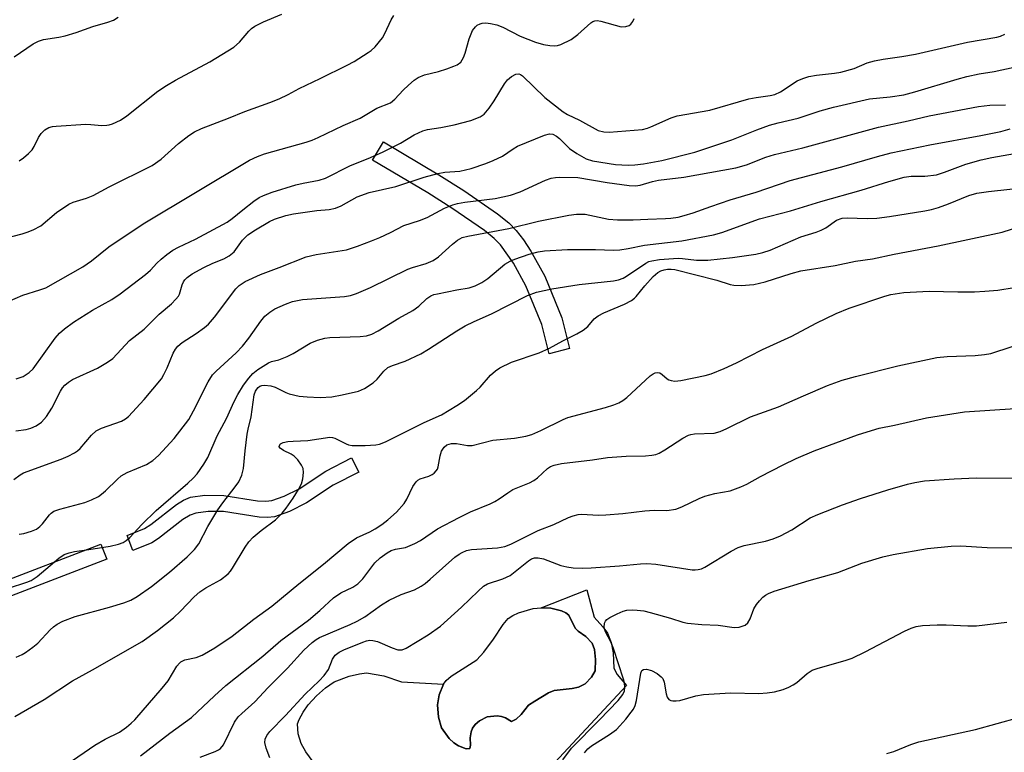
# Model space of a CAD drawing. Units: inches. Extents: x 1237765 to 1243765, y 509456 to 513456.
# Drawn here: x 1241095 to 1241316, y 510929 to 511094 of the extents above; entities that cross this region are included whole.
import ezdxf

# ---------------------------------------------------------------- set-up
doc = ezdxf.new("R2010")
doc.units = ezdxf.units.IN
doc.header["$MEASUREMENT"] = 0
for name, color, linetype in [('CULTRL-Pad', 6, 'Continuous'), ('CULTRL-Swimming Pool in Ground', 4, 'Continuous'), ('TRANS-Non Street Sidewalk', 7, 'Continuous'), ('Undefined', 1, 'Continuous')]:
    doc.layers.add(name, color=color, linetype=linetype)

msp = doc.modelspace()

# ---------------------------------------------------------------- linework, layer by layer
at = {"layer": 'CULTRL-Pad'}
msp.add_lwpolyline([(1241161.59, 510926), (1241159.35, 510929.04), (1241158.27, 510930.89), (1241157.62, 510933.1), (1241157.49, 510935.32), (1241157.82, 510936.28), (1241158.7, 510937.96), (1241159.85, 510939.61), (1241161.7, 510941.63), (1241163.78, 510943.44), (1241165.74, 510944.79), (1241169.07, 510946.06), (1241171.42, 510946.61), (1241173, 510946.8), (1241176.87, 510946.16), (1241180.83, 510944.77), (1241190.28, 510944.26), (1241189.35, 510941.85), (1241188.96, 510939.64), (1241189.17, 510936.82), (1241189.82, 510934.47), (1241191.57, 510932), (1241192.58, 510931.04), (1241193.63, 510930.37), (1241195.42, 510929.73), (1241196.19, 510929.77), (1241196.34, 510930.5), (1241196.29, 510932.22), (1241196.48, 510933.54), (1241196.78, 510934.39), (1241197.43, 510935.2), (1241198.4, 510936.01), (1241200.1, 510936.91), (1241202.35, 510937.12), (1241203.37, 510937), (1241204.22, 510936.71), (1241205.61, 510935.88), (1241206.67, 510936.39), (1241207.75, 510937.4), (1241209.43, 510939.52), (1241210.81, 510940.45), (1241213.89, 510942.29), (1241215.19, 510942.84), (1241219.2, 510943.27), (1241220.65, 510943.6), (1241222.12, 510944.35), (1241223.58, 510945.84), (1241224.38, 510947.27), (1241224.51, 510949.83), (1241224.22, 510952.05), (1241223.7, 510953.47), (1241222.27, 510954.99), (1241220.59, 510956.17), (1241219.89, 510956.85), (1241218.5, 510959.76), (1241217.8, 510960.28), (1241216.83, 510960.72), (1241214.45, 510961.31), (1241212.26, 510961.39), (1241222.49, 510965.49), (1241224.19, 510959.35), (1241226.16, 510957.13), (1241227.17, 510955.71), (1241228, 510953.59), (1241228.48, 510951.32), (1241228.58, 510947.82), (1241229.34, 510946.39), (1241231.48, 510943.96), (1241200.21, 510910.39)], dxfattribs=at)
at = {"layer": 'CULTRL-Swimming Pool in Ground'}
msp.add_lwpolyline([(1241190.28, 510944.26), (1241190.87, 510945.04), (1241192.01, 510946.02), (1241197.76, 510949.7), (1241199.33, 510951.42), (1241201.53, 510954.4), (1241203.69, 510957.69), (1241204.86, 510959.05), (1241205.86, 510959.71), (1241207.17, 510960.3), (1241210.46, 510961.24), (1241212.26, 510961.39), (1241214.45, 510961.31), (1241216.83, 510960.72), (1241217.8, 510960.28), (1241218.5, 510959.76), (1241219.89, 510956.85), (1241220.59, 510956.17), (1241222.27, 510954.99), (1241223.7, 510953.47), (1241224.22, 510952.05), (1241224.51, 510949.83), (1241224.38, 510947.27), (1241223.58, 510945.84), (1241222.12, 510944.35), (1241220.65, 510943.6), (1241219.2, 510943.27), (1241215.19, 510942.84), (1241213.89, 510942.29), (1241210.81, 510940.45), (1241209.43, 510939.52), (1241207.75, 510937.4), (1241206.67, 510936.39), (1241205.61, 510935.88), (1241204.22, 510936.71), (1241203.37, 510937), (1241202.35, 510937.12), (1241200.1, 510936.91), (1241198.4, 510936.01), (1241197.43, 510935.2), (1241196.78, 510934.39), (1241196.48, 510933.54), (1241196.29, 510932.22), (1241196.34, 510930.5), (1241196.19, 510929.77), (1241195.42, 510929.73), (1241193.63, 510930.37), (1241192.58, 510931.04), (1241191.57, 510932), (1241189.82, 510934.47), (1241189.17, 510936.82), (1241188.96, 510939.64), (1241189.35, 510941.85)], close=True, dxfattribs=at)
at = {"layer": 'TRANS-Non Street Sidewalk'}
for points in [[(1241218.64, 511019.73), (1241214.05, 511018.56), (1241212.37, 511025.13), (1241208.84, 511033.8), (1241206.02, 511038.89), (1241203.09, 511043.04), (1241201.65, 511044.48), (1241199.5, 511046.25), (1241192.2, 511051.3), (1241186.8, 511054.72), (1241174.35, 511062.11), (1241176.77, 511066.19), (1241189.24, 511058.79), (1241194.87, 511055.23), (1241202.46, 511049.99), (1241204.95, 511047.98), (1241206.65, 511046.29), (1241208.26, 511044.18), (1241209.96, 511041.61), (1241213.08, 511035.96), (1241216.88, 511026.63)], [(1241165.49, 510988.97), (1241159.52, 510985.03), (1241155.66, 510983.07), (1241152.26, 510981.88), (1241150.68, 510981.73), (1241148.84, 510981.84), (1241140.8, 510983.06), (1241137.35, 510983.08), (1241134.57, 510982.73), (1241133.35, 510982.26), (1241131.7, 510981.29), (1241126.2, 510977), (1241124.72, 510976.01), (1241120.43, 510974.34), (1241119.12, 510977.69), (1241123.03, 510979.22), (1241124.47, 510980.16), (1241130.22, 510984.62), (1241131.86, 510985.64), (1241133.37, 510986.27), (1241136.63, 510986.72), (1241140.89, 510986.67), (1241148.49, 510985.49), (1241150.36, 510985.41), (1241151.69, 510985.56), (1241154.5, 510986.56), (1241157.8, 510988.21), (1241163.84, 510992.17), (1241169.58, 510995.14), (1241171.23, 510991.94)], [(1241090.12, 510963), (1241064.66, 510955.06), (1241063.58, 510958.55), (1241088.92, 510966.45), (1241113.27, 510975.76), (1241114.58, 510972.35)]]:
    msp.add_lwpolyline(points, close=True, dxfattribs=at)
at = {"layer": 'Undefined'}
for points, elevation in [([(1241081.62, 511041.94), (1241095.52, 511045.53), (1241096.66, 511045.87), (1241097.99, 511046.4), (1241099.75, 511047.34), (1241103.29, 511050.3), (1241106.01, 511052.15), (1241107.05, 511052.6), (1241110.03, 511053.55), (1241111.5, 511054.14), (1241115.08, 511056.05), (1241124.78, 511060.88), (1241126.82, 511062.3), (1241130.72, 511065.81), (1241133.03, 511067.66), (1241134.27, 511068.46), (1241135.89, 511069.21), (1241141.97, 511071.51), (1241145.61, 511073.01), (1241151.24, 511075.01), (1241153.34, 511075.9), (1241155.38, 511076.87), (1241157.87, 511078.19), (1241162.57, 511080.43), (1241168.62, 511083.44), (1241170.18, 511084.29), (1241173.37, 511086.26), (1241174.06, 511086.77), (1241174.89, 511087.57), (1241176.56, 511089.57), (1241177.12, 511090.55), (1241178.55, 511093.65), (1241179.16, 511094.63)], 284), ([(1241092.25, 511030.25), (1241095.66, 511031.73), (1241099.55, 511032.91), (1241100.85, 511033.4), (1241109.19, 511038.12), (1241111.12, 511039.43), (1241115.03, 511042.57), (1241122.77, 511047.75), (1241146.7, 511062.1), (1241148.45, 511062.93), (1241150.02, 511063.53), (1241159.41, 511066.14), (1241160.76, 511066.6), (1241162.09, 511067.16), (1241167.7, 511069.84), (1241171.57, 511071.56), (1241175.33, 511073.79), (1241178.34, 511074.94), (1241179.37, 511075.77), (1241181.2, 511077.79), (1241182.42, 511078.97), (1241183.7, 511080.07), (1241184.59, 511080.65), (1241186.05, 511081.25), (1241189.16, 511082.05), (1241191.05, 511082.63), (1241192.65, 511083.19), (1241193.38, 511083.53), (1241194.17, 511084.13), (1241194.82, 511085.13), (1241195.18, 511086.16), (1241196.08, 511089.36), (1241196.85, 511091.22), (1241197.48, 511092.09), (1241197.88, 511092.4), (1241198.53, 511092.76), (1241199, 511092.9), (1241199.8, 511092.94), (1241200.9, 511092.8), (1241202.27, 511092.49), (1241203.61, 511091.95), (1241207.55, 511089.98), (1241210.96, 511088.6), (1241212.8, 511088.08), (1241214.22, 511087.87), (1241215.35, 511087.79), (1241215.91, 511087.84), (1241216.7, 511088.06), (1241218.98, 511089.19), (1241220.48, 511090.3), (1241223.42, 511092.94), (1241223.87, 511093.24), (1241224.34, 511093.43), (1241224.86, 511093.47), (1241225.69, 511093.35), (1241230.24, 511092.07), (1241231.3, 511092.1), (1241232.02, 511092.34), (1241232.41, 511092.65), (1241232.87, 511093.25), (1241233.18, 511093.95)], 286), ([(1241093.78, 511085.31), (1241098.01, 511088.21), (1241099.25, 511088.87), (1241100.34, 511089.19), (1241103.8, 511089.73), (1241105.21, 511090.05), (1241107.67, 511090.81), (1241111.44, 511092.14), (1241114.79, 511093.1), (1241116.08, 511093.58), (1241117.13, 511094.25)], 280), ([(1241094.85, 511061.95), (1241095.83, 511062.63), (1241096.99, 511063.57), (1241097.8, 511064.41), (1241098.22, 511065.14), (1241099.19, 511067.18), (1241099.8, 511068.09), (1241100.63, 511068.87), (1241101.57, 511069.41), (1241102.35, 511069.63), (1241103.21, 511069.74), (1241109.86, 511070.15), (1241110.97, 511070.13), (1241113.46, 511069.91), (1241114.57, 511069.92), (1241115.11, 511070), (1241115.88, 511070.24), (1241117.63, 511071.06), (1241119.08, 511072.02), (1241126.08, 511077.56), (1241128.02, 511078.89), (1241130.02, 511080.1), (1241137.77, 511084.19), (1241143.14, 511087.47), (1241144.44, 511088.6), (1241146.51, 511091.09), (1241147.13, 511091.66), (1241147.89, 511092.21), (1241149.84, 511093.2), (1241153.97, 511094.9)], 282), ([(1241094.2, 511012.89), (1241095.78, 511013.43), (1241097.12, 511014.31), (1241098.03, 511015.19), (1241103, 511022.05), (1241103.96, 511023.15), (1241105.03, 511024.15), (1241107.1, 511025.66), (1241111.35, 511028.35), (1241115.73, 511030.78), (1241117.62, 511031.99), (1241123.3, 511036.38), (1241124.37, 511037.34), (1241125.82, 511038.93), (1241126.78, 511039.85), (1241128.04, 511040.89), (1241129.44, 511041.86), (1241130.7, 511042.55), (1241134.55, 511044.32), (1241141.64, 511048.16), (1241142.8, 511048.96), (1241145.14, 511050.93), (1241147.67, 511052.87), (1241148.86, 511053.7), (1241149.79, 511054.17), (1241151.73, 511054.85), (1241157.06, 511056.51), (1241158.72, 511056.92), (1241162.33, 511057.6), (1241163.75, 511058.02), (1241169.41, 511060.88), (1241173.37, 511062.42), (1241176.61, 511063.87), (1241180.61, 511065.89), (1241183.66, 511067.78), (1241185.67, 511068.71), (1241186.73, 511069), (1241189.73, 511069.4), (1241192.72, 511070.04), (1241196.42, 511071.02), (1241198.51, 511071.84), (1241199.43, 511072.44), (1241200.53, 511073.74), (1241201.7, 511075.4), (1241204.02, 511079.22), (1241204.7, 511080.18), (1241205.56, 511080.92), (1241206.53, 511081.42), (1241207.22, 511081.49), (1241207.64, 511081.35), (1241208.08, 511081.06), (1241213.1, 511076.17), (1241217.22, 511072.96), (1241218.2, 511072.37), (1241220.87, 511071.06), (1241225.11, 511068.77), (1241226.33, 511068.43), (1241227.54, 511068.36), (1241235.06, 511068.99), (1241236.14, 511069.25), (1241236.95, 511069.54), (1241241.48, 511071.59), (1241242.85, 511072.08), (1241250.15, 511073.34), (1241258.99, 511075.88), (1241260.59, 511076.19), (1241263.74, 511076.6), (1241264.82, 511076.86), (1241266.07, 511077.47), (1241269.85, 511079.89), (1241271.13, 511080.47), (1241272.46, 511080.92), (1241274.19, 511081.23), (1241278.2, 511081.65), (1241279.62, 511081.89), (1241282.67, 511082.66), (1241285.57, 511083.96), (1241287.19, 511084.45), (1241289.14, 511084.81), (1241293.38, 511085.39), (1241296.47, 511085.9), (1241308.15, 511088.64), (1241314.75, 511089.7), (1241315.55, 511089.95), (1241316.54, 511090.4)], 288), ([(1241094.12, 511001.21), (1241096.43, 511001.54), (1241097.5, 511001.83), (1241098.72, 511002.35), (1241099.86, 511003.16), (1241101.02, 511004.46), (1241102.19, 511006.34), (1241104.15, 511010.12), (1241104.63, 511010.87), (1241105.17, 511011.52), (1241105.98, 511012.19), (1241106.89, 511012.77), (1241112.45, 511015.34), (1241114.74, 511016.62), (1241115.91, 511017.46), (1241119.69, 511021.5), (1241122.98, 511024.06), (1241126.37, 511027.44), (1241129.1, 511029.8), (1241130.13, 511030.82), (1241130.67, 511031.48), (1241130.95, 511031.96), (1241131.54, 511034.02), (1241131.82, 511034.72), (1241132.11, 511035.14), (1241132.67, 511035.72), (1241133.8, 511036.55), (1241136.37, 511037.96), (1241138.44, 511038.92), (1241140.89, 511039.87), (1241142.13, 511040.56), (1241143.22, 511041.45), (1241145.13, 511044.09), (1241146.29, 511045.26), (1241148.01, 511046.43), (1241151.16, 511048.27), (1241152.26, 511048.78), (1241154.81, 511049.62), (1241156.54, 511050.04), (1241161.81, 511050.73), (1241164.61, 511050.99), (1241165.98, 511051.25), (1241167.3, 511051.78), (1241170.88, 511053.87), (1241173.61, 511054.84), (1241179.57, 511056.18), (1241185.97, 511058.25), (1241188.99, 511059.05), (1241190.57, 511059.35), (1241194, 511059.6), (1241196.48, 511060.2), (1241199.84, 511061.33), (1241201.48, 511061.97), (1241203.55, 511063), (1241205.94, 511064.62), (1241206.96, 511065.19), (1241213.03, 511067.72), (1241214.12, 511068.02), (1241214.85, 511067.92), (1241215.73, 511067.46), (1241216.38, 511066.93), (1241218.62, 511064.74), (1241220.3, 511063.56), (1241222.36, 511062.39), (1241223.79, 511061.9), (1241228.99, 511061.13), (1241230.37, 511061), (1241231.99, 511060.96), (1241233.35, 511061.01), (1241235.28, 511061.22), (1241239.41, 511062.04), (1241246.78, 511063.89), (1241255.14, 511066.62), (1241260.76, 511068.91), (1241263.63, 511069.95), (1241265.58, 511070.5), (1241270.02, 511071.55), (1241275.01, 511073.19), (1241278.02, 511074.03), (1241286.12, 511075.86), (1241290.75, 511076.34), (1241293.79, 511076.8), (1241296.26, 511077.44), (1241305.8, 511080.32), (1241308.01, 511080.92), (1241310.76, 511081.48), (1241314.09, 511082.02), (1241321.37, 511083.62)], 290), ([(1241093.69, 510990.29), (1241095.06, 510991.3), (1241095.86, 510991.74), (1241104.3, 510994.86), (1241105.9, 510995.54), (1241107.35, 510996.27), (1241108.02, 510996.72), (1241108.62, 510997.26), (1241111.16, 511000.25), (1241112.16, 511001.2), (1241113.41, 511001.81), (1241117.86, 511003.42), (1241118.79, 511003.92), (1241119.44, 511004.46), (1241122.99, 511008.28), (1241126.85, 511012.92), (1241127.42, 511013.87), (1241128.16, 511015.37), (1241129.5, 511018.66), (1241130.03, 511019.59), (1241130.52, 511020.22), (1241131.52, 511021.11), (1241134.69, 511023.1), (1241136.58, 511024.45), (1241137.47, 511025.18), (1241138.81, 511026.77), (1241143.63, 511033.12), (1241144.36, 511033.89), (1241145.68, 511034.77), (1241149.16, 511036.34), (1241153.35, 511037.91), (1241159.42, 511040.34), (1241161.67, 511040.88), (1241168.45, 511041.95), (1241170.92, 511042.72), (1241174.13, 511043.91), (1241176, 511044.71), (1241178.38, 511045.82), (1241181.36, 511047.4), (1241184.93, 511048.55), (1241186.6, 511049.18), (1241190.53, 511051.27), (1241192.38, 511052.04), (1241193.46, 511052.35), (1241195.06, 511052.65), (1241201.9, 511053.44), (1241205.38, 511054.18), (1241207.54, 511054.99), (1241213.22, 511057.61), (1241214.47, 511058.01), (1241215.51, 511058.2), (1241216.39, 511058.26), (1241220.51, 511058.2), (1241227.11, 511057.07), (1241232.03, 511056.42), (1241233.47, 511056.34), (1241234.53, 511056.49), (1241237.26, 511057.27), (1241238.66, 511057.59), (1241244.31, 511058.26), (1241256.03, 511060.34), (1241258.41, 511061), (1241262.78, 511062.76), (1241264.72, 511063.38), (1241271.09, 511064.86), (1241288.09, 511069.48), (1241294.82, 511070.96), (1241299.48, 511072.07), (1241310.58, 511074.12), (1241313.17, 511074.45), (1241316.66, 511074.53)], 292), ([(1241094.89, 510977.99), (1241095.94, 510978.1), (1241097.65, 510978.62), (1241098.75, 510979.11), (1241099.54, 510979.67), (1241100.12, 510980.28), (1241101.69, 510982.31), (1241102.08, 510982.71), (1241102.66, 510983.14), (1241103.98, 510983.63), (1241109.6, 510985.07), (1241111.17, 510985.7), (1241112.69, 510986.45), (1241113.4, 510986.94), (1241114.3, 510987.72), (1241116.96, 510990.36), (1241117.8, 510991.08), (1241119.19, 510991.84), (1241123.54, 510993.62), (1241124.91, 510994.51), (1241126.17, 510995.65), (1241129.69, 510999.51), (1241133, 511003.8), (1241134.09, 511005.69), (1241137.37, 511012.27), (1241138.37, 511013.79), (1241139.17, 511014.63), (1241143.65, 511018.78), (1241145.09, 511020.22), (1241146.51, 511022.05), (1241149.22, 511025.88), (1241150.15, 511026.97), (1241151.22, 511027.87), (1241152.38, 511028.66), (1241154.73, 511029.72), (1241156.36, 511030.28), (1241158.55, 511030.75), (1241168.03, 511031.42), (1241169.4, 511031.66), (1241170.76, 511032.09), (1241173.87, 511033.44), (1241182.31, 511037.54), (1241183.35, 511037.94), (1241186.41, 511038.87), (1241187.98, 511039.53), (1241189.17, 511040.32), (1241192.35, 511043.22), (1241193.43, 511044.08), (1241194.48, 511044.66), (1241195.74, 511045.02), (1241204.99, 511046.68), (1241211.67, 511048.36), (1241218.51, 511049.7), (1241220.21, 511049.94), (1241222.14, 511049.92), (1241227.38, 511048.85), (1241229.41, 511048.68), (1241232.94, 511048.67), (1241236.28, 511048.84), (1241240.2, 511048.94), (1241241.45, 511049.03), (1241243.07, 511049.28), (1241244.45, 511049.6), (1241246.45, 511050.21), (1241250.4, 511051.67), (1241254.79, 511053.15), (1241260.62, 511054.9), (1241268.24, 511057.48), (1241279.84, 511060.59), (1241287.86, 511062.92), (1241290.99, 511063.74), (1241299.67, 511065.54), (1241311.15, 511067.59), (1241315.61, 511068.53), (1241317.76, 511069.12)], 294), ([(1241092.5, 510965.83), (1241096.62, 510967.16), (1241097.59, 510967.54), (1241098.94, 510968.45), (1241103.82, 510972.61), (1241105.02, 510973.39), (1241106.13, 510973.8), (1241107.28, 510974.08), (1241110.55, 510974.51), (1241115.3, 510975.26), (1241117.22, 510975.73), (1241118.27, 510976.12), (1241118.95, 510976.54), (1241119.77, 510977.23), (1241122.43, 510980.16), (1241125.65, 510983.31), (1241132.81, 510989.45), (1241134, 510990.56), (1241134.9, 510991.56), (1241136.41, 510993.74), (1241137.31, 510995.25), (1241139.41, 511000.06), (1241141.49, 511003.97), (1241143.21, 511007.84), (1241144.01, 511009.39), (1241145.32, 511011.49), (1241146.51, 511013.05), (1241147.43, 511014.1), (1241148.53, 511015.01), (1241150.95, 511016.53), (1241151.64, 511016.79), (1241153.27, 511017.2), (1241155.16, 511017.96), (1241156.48, 511018.64), (1241160.32, 511020.93), (1241161.93, 511021.58), (1241163.59, 511022.03), (1241164.71, 511022.22), (1241171.58, 511022.41), (1241173, 511022.56), (1241174.19, 511022.93), (1241175.58, 511023.69), (1241180.25, 511026.58), (1241183.39, 511028.3), (1241184.73, 511029.25), (1241186.58, 511030.96), (1241187.41, 511031.54), (1241188.14, 511031.84), (1241188.97, 511032.06), (1241193.26, 511032.93), (1241196.03, 511033.38), (1241197.41, 511033.81), (1241198.89, 511034.6), (1241200.3, 511035.5), (1241204.11, 511038.7), (1241205.31, 511039.39), (1241206.34, 511039.84), (1241209.57, 511040.97), (1241211.57, 511041.44), (1241213, 511041.68), (1241218.17, 511041.96), (1241224.44, 511042.01), (1241228.52, 511041.87), (1241229.92, 511041.94), (1241231.83, 511042.2), (1241235.46, 511042.94), (1241243.86, 511043.91), (1241251.02, 511045.26), (1241252.92, 511045.79), (1241261.32, 511048.86), (1241268.33, 511050.65), (1241275.14, 511052.8), (1241284.19, 511055.36), (1241290.43, 511057.27), (1241293.86, 511058.24), (1241295.47, 511058.47), (1241298.55, 511058.46), (1241301.16, 511058.8), (1241302.97, 511059.35), (1241307.76, 511061.16), (1241311.21, 511062.13), (1241313.57, 511062.66), (1241321.27, 511064.06)], 296), ([(1241094.21, 510950.32), (1241095.54, 510950.92), (1241096.3, 510951.36), (1241097.95, 510952.56), (1241099.08, 510953.48), (1241101.81, 510956.44), (1241102.59, 510957.18), (1241103.38, 510957.74), (1241104.7, 510958.39), (1241107.43, 510959.46), (1241115.15, 510961.56), (1241118.41, 510962.54), (1241119.96, 510963.15), (1241121.43, 510963.94), (1241124.6, 510966.19), (1241128.69, 510969.42), (1241132.67, 510972.89), (1241134.33, 510974.53), (1241135.25, 510975.84), (1241137.32, 510979.72), (1241139.58, 510983.48), (1241140.68, 510985.02), (1241143.47, 510988.6), (1241144.25, 510989.77), (1241144.94, 510991.23), (1241145.33, 510992.78), (1241145.69, 510996.7), (1241146.14, 511000.47), (1241146.34, 511001.61), (1241147.05, 511004.36), (1241147.73, 511009.33), (1241148.01, 511010.14), (1241148.28, 511010.61), (1241148.62, 511010.98), (1241149, 511011.24), (1241149.47, 511011.41), (1241150.02, 511011.48), (1241151.44, 511011.37), (1241152.45, 511011.01), (1241154.84, 511009.81), (1241155.62, 511009.52), (1241157.84, 511008.99), (1241159.6, 511008.83), (1241162.57, 511008.74), (1241165.19, 511008.86), (1241167.48, 511009.28), (1241171.17, 511010.13), (1241172.51, 511010.72), (1241174.49, 511012.03), (1241175.35, 511012.84), (1241176.86, 511014.67), (1241177.8, 511015.43), (1241178.81, 511015.9), (1241181.69, 511016.87), (1241185.2, 511018.56), (1241186.94, 511019.55), (1241193.27, 511023.69), (1241195.2, 511024.82), (1241197.16, 511025.82), (1241201.08, 511027.51), (1241209.15, 511031.67), (1241211.21, 511032.43), (1241214.66, 511033.16), (1241220.81, 511034.1), (1241228.5, 511034.92), (1241229.64, 511035.14), (1241230.66, 511035.53), (1241231.44, 511035.97), (1241235.8, 511038.93), (1241236.44, 511039.26), (1241237.14, 511039.48), (1241238.9, 511039.72), (1241243.07, 511040.03), (1241244.04, 511040), (1241247.16, 511039.63), (1241249.73, 511039.62), (1241255.25, 511040.17), (1241260.56, 511040.95), (1241262.13, 511041.3), (1241263.76, 511041.82), (1241270.64, 511044.85), (1241274.09, 511045.89), (1241275.2, 511046.31), (1241276.25, 511046.85), (1241278.68, 511048.56), (1241279.93, 511049.01), (1241281.09, 511049.09), (1241285.56, 511048.93), (1241287.77, 511049), (1241290.57, 511049.39), (1241298.57, 511050.69), (1241300, 511050.97), (1241301.62, 511051.44), (1241303.85, 511052.26), (1241308.44, 511054.14), (1241310.25, 511054.66), (1241312.88, 511055.05), (1241325.93, 511056.49)], 298), ([(1241093.86, 510936.98), (1241100.52, 510940.78), (1241106.83, 510945.01), (1241111.39, 510947.46), (1241122.54, 510953.86), (1241125.95, 510956.29), (1241129.55, 510959.17), (1241131.14, 510960.66), (1241134.2, 510963.87), (1241135.47, 510964.99), (1241136.85, 510965.91), (1241140.16, 510967.68), (1241141.84, 510969.03), (1241142.39, 510969.63), (1241142.87, 510970.33), (1241145.68, 510975.05), (1241146.52, 510976.25), (1241147.52, 510977.27), (1241149.26, 510978.77), (1241152.49, 510981.22), (1241153.98, 510982.68), (1241154.93, 510983.84), (1241156.48, 510986.04), (1241157.71, 510988.04), (1241158.37, 510989.32), (1241158.67, 510990.44), (1241158.8, 510991.88), (1241158.7, 510992.72), (1241158.37, 510993.49), (1241157.55, 510994.69), (1241156.74, 510995.52), (1241156.03, 510995.94), (1241154.28, 510996.77), (1241153.56, 510997.31), (1241153.37, 510997.62), (1241153.36, 510997.79), (1241153.63, 510998.28), (1241154.26, 510998.59), (1241155.32, 510998.81), (1241156.48, 510998.92), (1241159.8, 510999.02), (1241164.74, 510999.78), (1241165.3, 510999.73), (1241165.85, 510999.59), (1241168.41, 510998.28), (1241168.94, 510998.09), (1241169.78, 510997.95), (1241172.71, 510997.95), (1241175.05, 510998.05), (1241175.9, 510998.22), (1241177.25, 510998.75), (1241185.92, 511003.07), (1241189.88, 511004.83), (1241193.32, 511006.89), (1241194.98, 511008.07), (1241197.72, 511010.26), (1241198.56, 511011.07), (1241200.88, 511013.73), (1241201.98, 511014.72), (1241202.93, 511015.4), (1241205.55, 511016.62), (1241211.82, 511018.76), (1241214.12, 511019.78), (1241217.15, 511021.45), (1241220.27, 511023), (1241221.69, 511023.84), (1241222.72, 511024.67), (1241224.14, 511026.41), (1241225.05, 511027.08), (1241226.37, 511027.72), (1241230.99, 511029.72), (1241232.56, 511030.56), (1241233.27, 511031.07), (1241233.65, 511031.45), (1241235.55, 511033.85), (1241237.47, 511035.89), (1241238.47, 511036.8), (1241239.13, 511037.21), (1241239.89, 511037.45), (1241240.69, 511037.58), (1241241.51, 511037.6), (1241242.34, 511037.49), (1241251.74, 511035.06), (1241254.75, 511034.13), (1241255.57, 511033.94), (1241257.25, 511033.92), (1241260.07, 511034.14), (1241262.65, 511034.74), (1241268.46, 511036.62), (1241270.66, 511037.21), (1241278.37, 511038.42), (1241282.93, 511039.36), (1241286.73, 511039.87), (1241291.61, 511040.94), (1241301.53, 511042.81), (1241315.95, 511045.87), (1241320.32, 511047.32)], 300), ([(1241105.69, 510926.28), (1241111.91, 510930.51), (1241114.19, 510931.86), (1241117.4, 510933.49), (1241119.01, 510934.58), (1241120.09, 510935.45), (1241120.86, 510936.24), (1241127.06, 510943.33), (1241128.34, 510944.98), (1241130.35, 510948.27), (1241130.89, 510948.94), (1241131.25, 510949.25), (1241132.14, 510949.69), (1241134.7, 510950.28), (1241136, 510950.8), (1241138.84, 510952.44), (1241142.8, 510955.02), (1241147.65, 510958.87), (1241151.68, 510961.77), (1241157.73, 510966.8), (1241163.34, 510971.2), (1241168.89, 510975.89), (1241170.75, 510977.13), (1241173.71, 510978.54), (1241174.95, 510979.21), (1241176.4, 510980.12), (1241177.79, 510981.18), (1241179.76, 510982.9), (1241181.44, 510984.84), (1241182.05, 510985.82), (1241183.43, 510988.72), (1241184.17, 510989.78), (1241184.54, 510990.11), (1241185.03, 510990.39), (1241186.98, 510991.03), (1241187.77, 510991.38), (1241188.17, 510991.67), (1241188.68, 510992.2), (1241188.94, 510992.62), (1241189.12, 510993.12), (1241189.56, 510995.61), (1241189.88, 510996.65), (1241190.42, 510997.56), (1241191.08, 510998.06), (1241192.11, 510998.34), (1241193.22, 510998.39), (1241195.67, 510997.94), (1241196.75, 510997.94), (1241201.38, 510999.11), (1241206.25, 510999.57), (1241208.79, 511000.05), (1241210.14, 511000.42), (1241212.2, 511001.3), (1241217.17, 511003.77), (1241218.27, 511004.24), (1241226.71, 511006.47), (1241228.63, 511007.09), (1241229.7, 511007.52), (1241230.63, 511008.07), (1241231.51, 511008.73), (1241236.8, 511013.6), (1241237.47, 511014.07), (1241237.89, 511014.25), (1241238.52, 511014.33), (1241238.93, 511014.23), (1241239.49, 511013.85), (1241240.58, 511012.9), (1241240.97, 511012.66), (1241241.48, 511012.5), (1241242.29, 511012.42), (1241243.67, 511012.54), (1241249.17, 511013.67), (1241250.45, 511014.03), (1241253.42, 511015.2), (1241256.19, 511016.47), (1241262.04, 511019.48), (1241268.61, 511022.53), (1241274.12, 511025.43), (1241278.58, 511027.63), (1241281.53, 511028.82), (1241289.51, 511031.51), (1241290.92, 511031.87), (1241293.85, 511032.3), (1241299.53, 511032.62), (1241305.92, 511032.48), (1241309.72, 511032.51), (1241312.06, 511032.61), (1241314.97, 511032.85), (1241318.62, 511033.41)], 302), ([(1241122.16, 510928.11), (1241128.73, 510933.25), (1241133.61, 510936.72), (1241138.78, 510941.63), (1241141.38, 510943.97), (1241149.66, 510950.57), (1241153.72, 510954.04), (1241159.92, 510958.63), (1241162.49, 510960.82), (1241165.59, 510963.66), (1241167.24, 510964.8), (1241169.9, 510966.07), (1241171.06, 510966.82), (1241172.13, 510967.91), (1241174.87, 510971.55), (1241176.08, 510972.68), (1241177.62, 510973.82), (1241178.56, 510974.34), (1241179.48, 510974.63), (1241181.75, 510974.99), (1241183.87, 510975.86), (1241185.13, 510976.56), (1241188.94, 510979.15), (1241193.79, 510981.76), (1241196.36, 510983.03), (1241200.78, 510984.82), (1241201.82, 510985.31), (1241202.82, 510985.89), (1241204.73, 510987.28), (1241205.86, 510988), (1241209.62, 510989.53), (1241210.62, 510990.03), (1241211.43, 510990.63), (1241213.69, 510992.72), (1241214.39, 510993.17), (1241215.16, 510993.5), (1241216.84, 510993.85), (1241223.78, 510994.67), (1241227.17, 510995.25), (1241231.35, 510995.51), (1241235.71, 510995.62), (1241237.18, 510995.74), (1241238.03, 510995.92), (1241238.81, 510996.23), (1241240.05, 510996.92), (1241244.15, 510999.57), (1241245.39, 511000.25), (1241245.92, 511000.41), (1241246.74, 511000.52), (1241251.13, 511000.7), (1241252.5, 511001.04), (1241254.04, 511001.71), (1241259.33, 511004.4), (1241265.65, 511006.64), (1241271.24, 511009.12), (1241276.64, 511011.4), (1241278.27, 511012.04), (1241279.92, 511012.58), (1241282.95, 511013.43), (1241292.46, 511015.82), (1241301.24, 511017.67), (1241303.53, 511017.94), (1241309.86, 511018.12), (1241311.92, 511018.36), (1241313.37, 511018.62), (1241318.21, 511020.15)], 304), ([(1241135.56, 510927.83), (1241138.96, 510929.13), (1241139.72, 510929.49), (1241140.17, 510929.8), (1241140.79, 510930.63), (1241143.29, 510935.69), (1241144.12, 510936.88), (1241144.92, 510937.67), (1241147.87, 510940.3), (1241150.87, 510943.52), (1241155.22, 510947.85), (1241158.92, 510951.89), (1241160.74, 510953.64), (1241161.64, 510954.32), (1241162.43, 510954.73), (1241169.34, 510957.64), (1241170.91, 510958.39), (1241172.58, 510959.42), (1241176.35, 510962.12), (1241178.06, 510963.14), (1241180.79, 510964.38), (1241183.79, 510965.5), (1241185.26, 510966.26), (1241186.19, 510966.9), (1241187.31, 510967.83), (1241192.87, 510972.8), (1241193.82, 510973.51), (1241194.52, 510973.88), (1241195.5, 510974.28), (1241196.58, 510974.53), (1241202.43, 510974.89), (1241204.11, 510975.2), (1241205.43, 510975.75), (1241211.6, 510978.81), (1241215.13, 510980.18), (1241218.41, 510981.76), (1241219.48, 510982.14), (1241220.59, 510982.41), (1241221.41, 510982.5), (1241225.04, 510982.27), (1241226.81, 510982.33), (1241230.63, 510982.62), (1241235.59, 510983.25), (1241237.64, 510983.36), (1241240.54, 510983.3), (1241242.53, 510983.62), (1241243.87, 510984.12), (1241247.77, 510986), (1241249.09, 510986.56), (1241251.32, 510987.13), (1241254.75, 510987.76), (1241257.19, 510988.65), (1241258.52, 510989.25), (1241261.61, 510990.98), (1241266.66, 510993.59), (1241269.63, 510995.01), (1241273.66, 510996.69), (1241283.36, 511000.28), (1241285.56, 511001.02), (1241288.25, 511001.8), (1241291.7, 511002.47), (1241298.94, 511004.12), (1241307.45, 511005.52), (1241318.86, 511006.21)], 306), ([(1241151.24, 510927.7), (1241150.39, 510929.87), (1241150.14, 510931.15), (1241150.18, 510931.89), (1241150.54, 510932.74), (1241151.26, 510933.63), (1241154.75, 510937.19), (1241159.2, 510941.97), (1241162.3, 510944.97), (1241163.45, 510946.21), (1241164.42, 510947.54), (1241165.34, 510949.89), (1241165.6, 510950.36), (1241165.95, 510950.78), (1241166.85, 510951.45), (1241167.88, 510951.95), (1241172.17, 510953.73), (1241172.98, 510954), (1241173.69, 510954.13), (1241174.39, 510954.1), (1241175.45, 510953.82), (1241178.77, 510952.39), (1241180.05, 510952), (1241180.56, 510951.95), (1241181.01, 510952), (1241181.9, 510952.32), (1241186.88, 510955.33), (1241189.61, 510957.31), (1241194.37, 510961.59), (1241198.07, 510965.2), (1241199.32, 510966.26), (1241200.22, 510966.79), (1241203.65, 510967.97), (1241205.27, 510968.7), (1241206.44, 510969.55), (1241209.39, 510971.98), (1241210.09, 510972.4), (1241210.76, 510972.63), (1241211.61, 510972.66), (1241212.77, 510972.46), (1241216.66, 510970.94), (1241218.06, 510970.6), (1241219.47, 510970.39), (1241221.49, 510970.36), (1241223.51, 510970.43), (1241229.89, 510970.87), (1241234.56, 510971.34), (1241236, 510971.42), (1241238.05, 510971.24), (1241246.21, 510969.99), (1241246.91, 510969.94), (1241247.58, 510970), (1241248.29, 510970.21), (1241249.03, 510970.58), (1241254.99, 510974.19), (1241256.54, 510975.01), (1241257.89, 510975.42), (1241262.72, 510976.38), (1241264.42, 510976.92), (1241266.06, 510977.59), (1241268.63, 510978.93), (1241272.78, 510981.64), (1241274.44, 510982.43), (1241280, 510984.55), (1241284.07, 510985.97), (1241290.22, 510987.95), (1241294.61, 510989.21), (1241296.26, 510989.58), (1241298.49, 510989.94), (1241305.11, 510990.44), (1241310.05, 510990.62), (1241319.83, 510990.6)], 308), ([(1241217.15, 510927.23), (1241219.07, 510929.86), (1241225.41, 510936.21), (1241229.58, 510940.58), (1241230.63, 510941.9), (1241230.98, 510942.77), (1241231.07, 510943.5), (1241230.99, 510944.52), (1241230.79, 510945.37), (1241228.53, 510952.28), (1241227.92, 510953.77), (1241226.7, 510956.03), (1241226.41, 510957.01), (1241226.53, 510957.96), (1241226.73, 510958.4), (1241227.05, 510958.79), (1241227.73, 510959.27), (1241229.33, 510960.06), (1241230.69, 510960.64), (1241231.54, 510960.89), (1241232.71, 510961), (1241233.87, 510960.91), (1241235.33, 510960.71), (1241236.77, 510960.38), (1241241.34, 510959.1), (1241244.11, 510958.21), (1241245.18, 510957.97), (1241248.38, 510957.64), (1241252.03, 510957.51), (1241255.68, 510957.03), (1241256.78, 510957.09), (1241258.13, 510957.53), (1241258.75, 510958.03), (1241259.26, 510958.98), (1241260.1, 510961.2), (1241260.67, 510962.13), (1241261.34, 510963.01), (1241262.09, 510963.81), (1241262.72, 510964.28), (1241263.4, 510964.64), (1241264.68, 510965.14), (1241272.52, 510967.59), (1241278.97, 510969.38), (1241284.36, 510971.48), (1241289.12, 510972.89), (1241291.39, 510973.41), (1241299.13, 510974.78), (1241304.42, 510975.29), (1241306.66, 510975.36), (1241312.58, 510975.01), (1241318.12, 510974.89)], 310), ([(1241221.97, 510928.83), (1241222.72, 510929.68), (1241223.59, 510930.41), (1241227.65, 510932.91), (1241229.2, 510934.08), (1241229.98, 510934.86), (1241231.27, 510936.39), (1241232.53, 510937.96), (1241233, 510938.66), (1241233.38, 510939.49), (1241233.67, 510940.59), (1241234.64, 510946.72), (1241234.91, 510947.32), (1241235.24, 510947.54), (1241235.95, 510947.59), (1241237.05, 510947.31), (1241238.33, 510946.62), (1241239.23, 510945.92), (1241239.58, 510945.5), (1241239.89, 510944.72), (1241240.35, 510942.11), (1241240.58, 510941.35), (1241241, 510940.8), (1241241.4, 510940.6), (1241241.86, 510940.49), (1241242.64, 510940.48), (1241243.46, 510940.6), (1241247.06, 510941.66), (1241248.77, 510941.94), (1241254.82, 510942.3), (1241261.2, 510942.13), (1241263.1, 510942.29), (1241264.75, 510942.55), (1241266.64, 510943.04), (1241267.95, 510943.58), (1241268.95, 510944.09), (1241269.73, 510944.66), (1241272.04, 510946.64), (1241273.2, 510947.39), (1241274.54, 510947.87), (1241280.6, 510949.56), (1241282.19, 510950.1), (1241285.08, 510951.53), (1241293.94, 510956.15), (1241295.48, 510956.85), (1241296.59, 510957.21), (1241298.03, 510957.47), (1241301.3, 510957.57), (1241303.36, 510957.56), (1241308.22, 510957.39), (1241310.17, 510957.4), (1241316.98, 510958.17)], 312), ([(1241290.01, 510928.66), (1241291.58, 510929.14), (1241295.41, 510930.68), (1241297.21, 510931.26), (1241309.91, 510934.06), (1241319.68, 510936.79)], 314)]:
    msp.add_lwpolyline(points, dxfattribs=dict(at, elevation=elevation))

doc.saveas('drawing.dxf')
